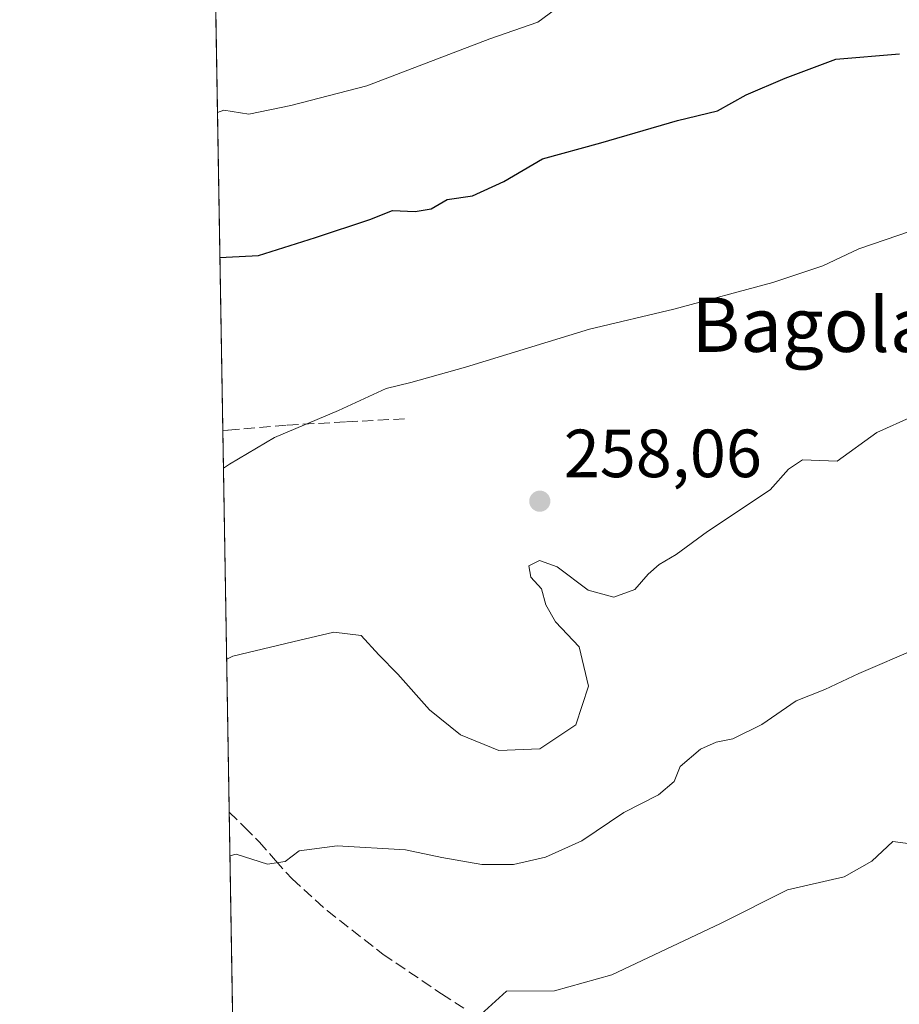
# Model space of a CAD drawing. Units: metres. Extents: x 613502 to 616930, y 4775646 to 4778016.
# Drawn here: x 613502 to 613632, y 4776083 to 4776228 of the extents above; entities that cross this region are included whole.
import ezdxf
from ezdxf.enums import TextEntityAlignment as Align

# ---------------------------------------------------------------- set-up
doc = ezdxf.new("R2010")
doc.units = ezdxf.units.M
doc.header["$MEASUREMENT"] = 0
doc.linetypes.add('DGN Style 3', pattern=[2.307223458686699, 1.648016756204785, -0.6592067024819142])
for name, color, linetype, lineweight in [('Comarca CxS', 21, 'Continuous', 0), ('Comunidad Autónoma CxS', 142, 'Continuous', 0), ('Curva de nivel maestra', 30, 'Continuous', 30), ('Curva de nivel normal', 30, 'Continuous', 0), ('Espacio natural protegido CxS', 121, 'Continuous', 0), ('Municipio CxS', 4, 'Continuous', 0), ('Pastizal CxS', 92, 'Continuous', 0), ('Provincia CxS', 1, 'Continuous', 0), ('Punto de cota en terreno', 7, 'Continuous', 0), ('Rótulo de punto de cota en terreno', 7, 'Continuous', 0), ('Senda', 7, 'DGN Style 3', 0), ('Suelo desnudo CxS', 253, 'Continuous', 0), ('Texto cartográfico', 7, 'Continuous', 0)]:
    doc.layers.add(name, color=color, linetype=linetype, lineweight=lineweight)
doc.styles.add('Style-Arial', font='txt')

# ---------------------------------------------------------------- blocks, each defined once
blk = doc.blocks.new('5PATER')
at = {"layer": 'Suelo desnudo CxS', "linetype": 'Continuous', "lineweight": 0}
h = blk.add_hatch(color=51, dxfattribs=at)
edge = h.paths.add_edge_path()
edge.add_ellipse((0, 0), major_axis=(-0.1095731443231308, -0.1110710700762829), ratio=0.9994222409660322, start_angle=0, end_angle=360)

msp = doc.modelspace()

# ---------------------------------------------------------------- linework, layer by layer
at = {"layer": 'Comarca CxS', "color": 21, "linetype": 'Continuous', "lineweight": 0, "flags": 128}
msp.add_lwpolyline([(616930.3700008991, 4775702.829982209), (613540.9600008718, 4775645.549982211), (613517.9567, 4777023.931100001), (613508.3260999994, 4777601.004799998), (613507.682600001, 4777639.5677), (613502.3500008713, 4777959.099982187), (616890.6400008987, 4778016.389982189), (616894.1592999998, 4777811.454000001), (616895.5368000009, 4777731.237700001), (616897.7105999988, 4777604.6563), (616898.4104000009, 4777563.901500001)], close=True, dxfattribs=at)
at = {"layer": 'Comunidad Autónoma CxS', "color": 142, "linetype": 'Continuous', "lineweight": 0, "flags": 128}
msp.add_lwpolyline([(616930.3700008991, 4775702.829982209), (613540.9600008718, 4775645.549982211), (613517.9567, 4777023.931100001), (613508.3260999994, 4777601.004799998), (613507.682600001, 4777639.5677), (613502.3500008713, 4777959.099982187), (616890.6400008987, 4778016.389982189), (616894.1592999998, 4777811.454000001), (616895.5368000009, 4777731.237700001), (616897.7105999988, 4777604.6563), (616898.4104000009, 4777563.901500001)], close=True, dxfattribs=at)
at = {"layer": 'Curva de nivel maestra', "color": 30, "linetype": 'Continuous', "lineweight": 30, "elevation": 250, "flags": 128}
msp.add_lwpolyline([(613531.8271000005, 4776192.805299999), (613532.7400000002, 4776192.850099999), (613537.4800000006, 4776193.090100001), (613545.8799999999, 4776195.7501), (613553.8700000001, 4776198.4301), (613557.2000000002, 4776199.7501), (613560.54, 4776199.5801), (613562.8799999999, 4776199.970100001), (613565.2599999999, 4776201.360099999), (613568.9800000006, 4776201.890100001), (613573.5800000001, 4776203.9901), (613579.2999999998, 4776207.3301), (613587.8499999996, 4776209.690099999), (613599.1600000003, 4776212.960100001), (613605.0300000003, 4776214.390100001), (613609.2400000002, 4776216.7401), (613615, 4776219.1801), (613622.4400000004, 4776221.9901), (613631.8099999996, 4776222.780099999)], dxfattribs=at)
at = {"layer": 'Curva de nivel normal', "color": 30, "linetype": 'Continuous', "lineweight": 0, "flags": 128}
for points, elevation in [([(613531.4707000004, 4776214.157000001), (613532.3799999999, 4776214.51), (613536.0700000003, 4776213.92), (613542.2400000002, 4776215.189999999), (613553.4400000004, 4776218.08), (613571.54, 4776224.970000001), (613578.6200000001, 4776227.460000001), (613581.2000000002, 4776229.350000001), (613583.7999999998, 4776230.600000001), (613589.2599999999, 4776232.33), (613592.9800000006, 4776233.140000001), (613596.6399999997, 4776234.939999999), (613601.4400000004, 4776236.24), (613607.1100000005, 4776237.960000001), (613611.6600000003, 4776238.369999999), (613617.8600000005, 4776239.550000001), (613621.25, 4776240.07), (613625.4299999997, 4776241.869999999), (613630.25, 4776243.310000001), (613632.8600000005, 4776243.529999999)], 245), ([(613532.3441000005, 4776161.820699999), (613533.25, 4776162.41), (613539.8399999999, 4776166.33), (613549.2800000003, 4776170.33), (613556.29, 4776173.57), (613559.9000000004, 4776174.439999999), (613567.9600000001, 4776176.67), (613586.2000000002, 4776182.27), (613598.6100000005, 4776185.24), (613613.1799999997, 4776189.140000001), (613620.5199999996, 4776191.609999999), (613625.8600000005, 4776194.07), (613635.4400000004, 4776197.359999999)], 255), ([(613532.8128000004, 4776133.7358), (613533.7199999997, 4776134.16), (613542.5300000003, 4776136.26), (613548.5800000001, 4776137.680000001), (613552.5899999999, 4776137.220000001), (613555.2000000002, 4776134.359999999), (613558.0199999996, 4776131.5), (613562.6399999997, 4776126.289999999), (613567.2000000002, 4776122.58), (613572.8700000001, 4776120.310000001), (613578.8799999999, 4776120.529999999), (613584.1799999997, 4776124.050000001), (613586.0499999998, 4776129.74), (613584.6600000003, 4776135.52), (613581.2199999997, 4776139.230000001), (613579.79, 4776141.730000001), (613579.1500000004, 4776144.08), (613577.5899999999, 4776145.779999999), (613577.2800000003, 4776147.480000001), (613578.8700000001, 4776148.26), (613581.4600000001, 4776147.310000001), (613586.0300000003, 4776143.9), (613589.7699999996, 4776142.850000001), (613592.8799999999, 4776143.960000001), (613594.8200000003, 4776146.24), (613596.4600000001, 4776147.67), (613598.9400000004, 4776149.109999999), (613603.5800000001, 4776152.52), (613612.7800000003, 4776158.640000001), (613615.5, 4776161.680000001), (613617.5700000003, 4776163.039999999), (613622.6299999999, 4776162.880000001), (613628.4699999997, 4776167.08), (613633.7300000006, 4776169.449999999)], 260), ([(613634.5300000003, 4776135.34), (613625.8600000005, 4776131.630000001), (613620.8600000005, 4776129.26), (613616.6299999999, 4776127.619999999), (613611.5899999999, 4776124.109999999), (613607.29, 4776122.01), (613604.8600000005, 4776121.539999999), (613602.5300000003, 4776120.470000001), (613599.5599999996, 4776117.949999999), (613598.6699999999, 4776115.730000001), (613596.3399999999, 4776113.789999999), (613591.2800000003, 4776111.17), (613585.0999999996, 4776106.99), (613579.7100000001, 4776104.600000001), (613575, 4776103.529999999), (613570.3499999996, 4776103.52), (613564.4600000001, 4776104.560000001), (613559.1500000004, 4776105.680000001), (613549.0800000001, 4776106.25), (613543.4699999997, 4776105.550000001), (613541.4000000004, 4776103.949999999), (613538.8399999999, 4776103.59), (613534.2000000002, 4776105.029999999), (613533.2955, 4776104.8168)], 265.0000000000001), ([(613570.2000000002, 4776081.460000001), (613574, 4776084.9), (613581.04, 4776084.939999999), (613589.4800000006, 4776087.310000001), (613605.4600000001, 4776094.84), (613615.3399999999, 4776099.800000001), (613623.6699999999, 4776101.730000001), (613627.7699999996, 4776104.01), (613630.8200000003, 4776106.890000001), (613633.4500000002, 4776106.560000001)], 270.0000000000001)]:
    msp.add_lwpolyline(points, dxfattribs=dict(at, elevation=elevation))
at = {"layer": 'Espacio natural protegido CxS', "color": 121, "linetype": 'Continuous', "lineweight": 0, "flags": 128}
msp.add_lwpolyline([(616930.3700008991, 4775702.829982209), (613540.9600008718, 4775645.549982211), (613517.9567, 4777023.931100001)], dxfattribs=at)
at = {"layer": 'Municipio CxS', "color": 4, "linetype": 'Continuous', "lineweight": 0, "flags": 128}
msp.add_lwpolyline([(616930.3700008991, 4775702.829982209), (613540.9600008718, 4775645.549982211), (613517.9567, 4777023.931100001), (613508.3260999994, 4777601.004799998), (613507.682600001, 4777639.5677), (613502.3500008713, 4777959.099982187), (616890.6400008987, 4778016.389982189), (616894.1592999998, 4777811.454000001), (616895.5368000009, 4777731.237700001), (616897.7105999988, 4777604.6563), (616898.4104000009, 4777563.901500001)], close=True, dxfattribs=at)
at = {"layer": 'Pastizal CxS', "color": 92, "linetype": 'Continuous', "lineweight": 0, "extrusion": (-0.004048943779935243, 0.2426190463690993, 0.9701131915365422), "elevation": 1156551.623238792, "flags": 128}
msp.add_lwpolyline([(-693142.7231892057, -4622784.63250046), (-693142.7231892057, -4622875.758575753)], dxfattribs=at)
at = {"layer": 'Pastizal CxS', "color": 92, "linetype": 'Continuous', "lineweight": 0, "extrusion": (-0.002697981015400661, 0.1616656045122757, 0.9868419089277274), "elevation": 770737.5509456282, "flags": 128}
msp.add_lwpolyline([(-693143.529332685, -4702465.014811875), (-693143.529332685, -4702521.868712088)], dxfattribs=at)
at = {"layer": 'Pastizal CxS', "color": 92, "linetype": 'Continuous', "lineweight": 0, "extrusion": (-0.003899148740986264, 0.2336443343530993, 0.972314312176774), "elevation": 1113775.188027841, "flags": 128}
msp.add_lwpolyline([(-693142.3008937743, -4633121.909018165), (-693142.3008937743, -4633219.19635455)], dxfattribs=at)
at = {"layer": 'Pastizal CxS', "color": 92, "linetype": 'Continuous', "lineweight": 0}
msp.add_polyline3d([(613540.3674999997, 4775681.0551, 405.6171000000031), (613530.7770999996, 4776255.720000001, 232.1037000000069), (613534.6832999998, 4776256.7971, 232.0546000000031), (613544.2915000003, 4776263.2897, 230.446299999996), (613547.2377000004, 4776278.019300001, 224.0288), (613536.5387000004, 4776284.594900001, 220.8478999999934), (613530.3019000003, 4776284.195499999, 220.3803999999946), (613529.9276999999, 4776306.6183, 209.2485000000015), (613554.0055000001, 4776303.9419, 211.8705000000046), (613573.2719000002, 4776306.428300001, 212.4728999999934), (613583.8372999998, 4776328.8025, 198.0338999999949), (613595.0247, 4776344.340700001, 190.5641999999934), (613614.2915000003, 4776350.555299999, 188.9425000000047), (613630.4521000005, 4776356.615300001, 186.680600000007), (613649.1007000003, 4776348.2327, 189.5384999999951)], dxfattribs=at)
at = {"layer": 'Provincia CxS', "color": 1, "linetype": 'Continuous', "lineweight": 0, "flags": 128}
msp.add_lwpolyline([(616930.3700008991, 4775702.829982209), (613540.9600008718, 4775645.549982211), (613517.9567, 4777023.931100001), (613508.3260999994, 4777601.004799998), (613507.682600001, 4777639.5677), (613502.3500008713, 4777959.099982187), (616890.6400008987, 4778016.389982189), (616894.1592999998, 4777811.454000001), (616895.5368000009, 4777731.237700001), (616897.7105999988, 4777604.6563), (616898.4104000009, 4777563.901500001)], close=True, dxfattribs=at)
at = {"layer": 'Senda', "color": 7, "linetype": 'DGN Style 3', "lineweight": 0}
for points in [[(613559.0000999998, 4776169.090100001, 259.2550000000047), (613550.2901, 4776168.630100001, 256.5656000000017), (613541.5701000001, 4776168.1601, 256.0372999999963), (613532.9700999996, 4776167.420100001, 255.3510999999999), (613532.2522, 4776167.329700001, 255.2877000000008)], [(613533.1884000005, 4776111.231699999, 264.4312999999966), (613533.1901000004, 4776111.2301, 264.4317000000011), (613535.4501, 4776109.020099999, 264.9563999999955), (613537.5900999998, 4776106.850099999, 265.398199999996), (613539.9901000002, 4776104.120100001, 266.1713000000018), (613542.4401000004, 4776101.4101, 266.848800000007), (613547.5800999999, 4776096.7301, 271.0298000000039), (613555.8000999996, 4776090.350099999, 269.1385000000009), (613564.4200999998, 4776084.4801, 270.1609999999928), (613567.7100999998, 4776082.390100001, 270.4858999999997)]]:
    msp.add_polyline3d(points, dxfattribs=at)

# ---------------------------------------------------------------- block references
at = {"layer": 'Punto de cota en terreno', "color": 7, "linetype": 'Continuous', "lineweight": 0, "xscale": 10, "yscale": 10, "zscale": 10}
msp.add_blockref('5PATER', (613578.8899999997, 4776156.970000001, 258.0599999999977), dxfattribs=at)

# ---------------------------------------------------------------- texts
at = {"layer": 'Rótulo de punto de cota en terreno', "color": 7, "linetype": 'Continuous', "lineweight": 0, "style": 'Style-Arial'}
msp.add_text('258,06', height=7.000000000000002, dxfattribs=at).set_placement((613582.4177999999, 4776160.4978))
at = {"layer": 'Texto cartográfico', "color": 7, "linetype": 'Continuous', "lineweight": 0, "style": 'Style-Arial'}
msp.add_text('Bagola', height=8, dxfattribs=at).set_placement((613618.8749914635, 4776182.930149999), align=Align.MIDDLE_CENTER)

doc.saveas('drawing.dxf')
